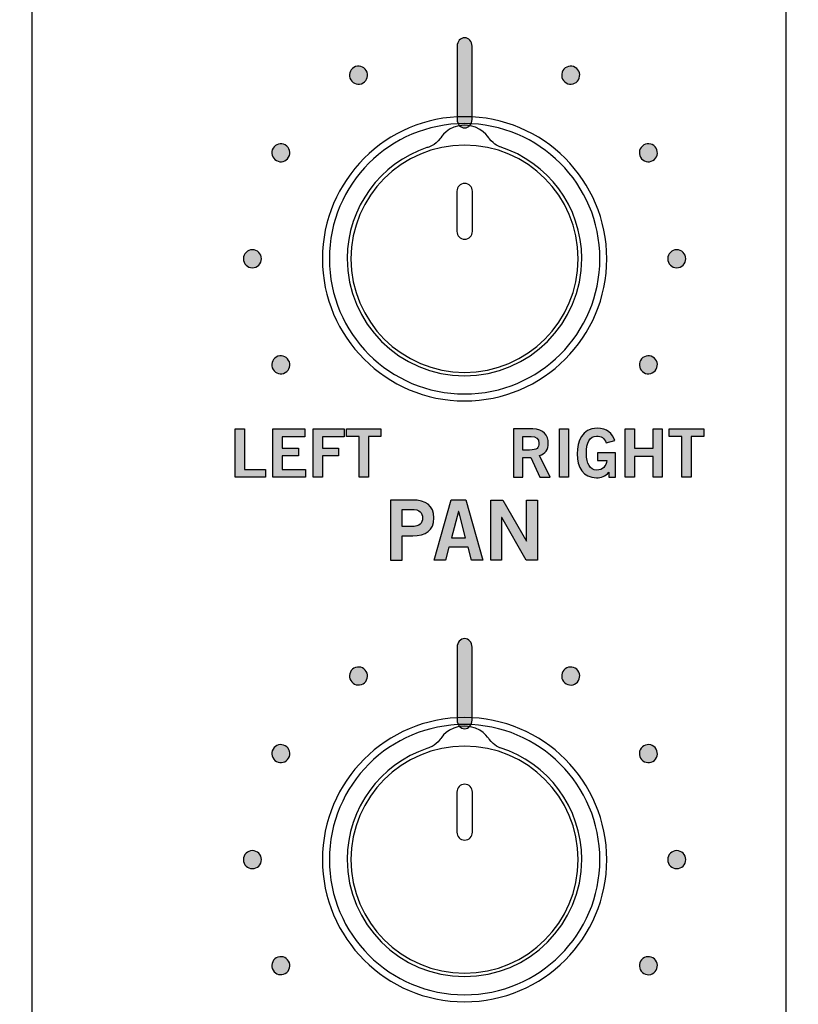
# Model space of a CAD drawing. Extents: x 0 to 19, y 0 to 7.
# Drawn here: x 3.8 to 5.1, y 4 to 5.6 of the extents above; entities that cross this region are included whole.
import ezdxf

# ---------------------------------------------------------------- set-up
doc = ezdxf.new("R2010")
doc.units = 0
doc.header["$MEASUREMENT"] = 0
for name, color, linetype in [('BLACK', 7, 'CONTINUOUS'), ('GREY', 7, 'CONTINUOUS'), ('HOLES', 7, 'CONTINUOUS'), ('KNOBS', 7, 'CONTINUOUS'), ('LEXAN', 7, 'CONTINUOUS'), ('WHITE', 7, 'CONTINUOUS')]:
    doc.layers.add(name, color=color, linetype=linetype)

# ---------------------------------------------------------------- blocks, each defined once
blk = doc.blocks.new('BLOCK_79')
at = {"layer": 'WHITE'}
h = blk.add_hatch(color=7, dxfattribs=at)
h.dxf.hatch_style = 2
edge = h.paths.add_edge_path()
edge.add_spline(control_points=[(4.462, 4.7183), (4.462, 4.7183), (4.462, 4.8185), (4.462, 4.8185), (4.462, 4.8185), (4.4986, 4.8185), (4.4986, 4.8185), (4.5203, 4.8185), (4.534, 4.8095), (4.534, 4.7886), (4.534, 4.7678), (4.5203, 4.7588), (4.4986, 4.7588), (4.4986, 4.7588), (4.4811, 4.7588), (4.4811, 4.7588), (4.4811, 4.7588), (4.4811, 4.7183), (4.4811, 4.7183), (4.4811, 4.7183), (4.462, 4.7183), (4.462, 4.7183)], knot_values=[0, 0, 0, 0, 1, 1, 1, 2, 2, 2, 3, 3, 3, 4, 4, 4, 5, 5, 5, 6, 6, 6, 7, 7, 7, 7], degree=3, periodic=1)
edge = h.paths.add_edge_path()
edge.add_spline(control_points=[(4.4811, 4.7743), (4.4811, 4.7743), (4.4964, 4.7743), (4.4964, 4.7743), (4.5108, 4.7743), (4.5149, 4.7798), (4.5149, 4.7886), (4.5149, 4.7975), (4.5108, 4.8029), (4.4964, 4.8029), (4.4964, 4.8029), (4.4811, 4.8029), (4.4811, 4.8029), (4.4811, 4.8029), (4.4811, 4.7743), (4.4811, 4.7743)], knot_values=[0, 0, 0, 0, 1, 1, 1, 2, 2, 2, 3, 3, 3, 4, 4, 4, 5, 5, 5, 5], degree=3, periodic=1)
h = blk.add_hatch(color=7, dxfattribs=at)
h.dxf.hatch_style = 2
h.paths.add_polyline_path([(4.5629, 4.8186), (4.5868, 4.8186), (4.6153, 4.7183), (4.5962, 4.7183), (4.5907, 4.7399), (4.559, 4.7399), (4.5531, 4.7183), (4.5341, 4.7183)])
h.paths.add_polyline_path([(4.5632, 4.7557), (4.5865, 4.7557), (4.5753, 4.7993), (4.575, 4.7993)])
h = blk.add_hatch(color=7, dxfattribs=at)
h.dxf.hatch_style = 2
h.paths.add_polyline_path([(4.6284, 4.7183), (4.6284, 4.8185), (4.6483, 4.8185), (4.6878, 4.7502), (4.688, 4.7502), (4.688, 4.8185), (4.7061, 4.8185), (4.7061, 4.7183), (4.6876, 4.7183), (4.6467, 4.7896), (4.6464, 4.7896), (4.6464, 4.7183)])
for points in [[(4.5629, 4.8186), (4.5868, 4.8186), (4.6153, 4.7183), (4.5962, 4.7183), (4.5907, 4.7399), (4.559, 4.7399), (4.5531, 4.7183), (4.5341, 4.7183), (4.5629, 4.8186)], [(4.6284, 4.7183), (4.6284, 4.8185), (4.6483, 4.8185), (4.6878, 4.7502), (4.688, 4.7502), (4.688, 4.8185), (4.7061, 4.8185), (4.7061, 4.7183), (4.6876, 4.7183), (4.6467, 4.7896), (4.6464, 4.7896), (4.6464, 4.7183), (4.6284, 4.7183)], [(4.5632, 4.7557), (4.5865, 4.7557), (4.5753, 4.7993), (4.575, 4.7993), (4.5632, 4.7557)]]:
    blk.add_lwpolyline(points, dxfattribs=at)
for points, knots in [([(4.462, 4.7183), (4.462, 4.7183), (4.462, 4.8185), (4.462, 4.8185), (4.462, 4.8185), (4.4986, 4.8185), (4.4986, 4.8185), (4.5203, 4.8185), (4.534, 4.8095), (4.534, 4.7886), (4.534, 4.7678), (4.5203, 4.7588), (4.4986, 4.7588), (4.4986, 4.7588), (4.4811, 4.7588), (4.4811, 4.7588), (4.4811, 4.7588), (4.4811, 4.7183), (4.4811, 4.7183), (4.4811, 4.7183), (4.462, 4.7183), (4.462, 4.7183)], [0, 0, 0, 0, 1, 1, 1, 2, 2, 2, 3, 3, 3, 4, 4, 4, 5, 5, 5, 6, 6, 6, 7, 7, 7, 7]), ([(4.4811, 4.7743), (4.4811, 4.7743), (4.4964, 4.7743), (4.4964, 4.7743), (4.5108, 4.7743), (4.5149, 4.7798), (4.5149, 4.7886), (4.5149, 4.7975), (4.5108, 4.8029), (4.4964, 4.8029), (4.4964, 4.8029), (4.4811, 4.8029), (4.4811, 4.8029), (4.4811, 4.8029), (4.4811, 4.7743), (4.4811, 4.7743)], [0, 0, 0, 0, 1, 1, 1, 2, 2, 2, 3, 3, 3, 4, 4, 4, 5, 5, 5, 5])]:
    blk.add_open_spline(points, degree=3, knots=knots, dxfattribs=at)
blk = doc.blocks.new('BLOCK_342')
at = {"layer": 'GREY'}
h = blk.add_hatch(color=7, dxfattribs=at)
h.dxf.hatch_style = 2
edge = h.paths.add_edge_path()
edge.add_spline(control_points=[(4.585, 5.4379), (4.5781, 5.4379), (4.5725, 5.4442), (4.5725, 5.452), (4.5725, 5.452), (4.5725, 5.5738), (4.5725, 5.5738), (4.5725, 5.5816), (4.5781, 5.5879), (4.585, 5.5879), (4.5919, 5.5879), (4.5975, 5.5816), (4.5975, 5.5738), (4.5975, 5.5738), (4.5975, 5.452), (4.5975, 5.452), (4.5975, 5.4442), (4.5919, 5.4379), (4.585, 5.4379)], knot_values=[0, 0, 0, 0, 1, 1, 1, 2, 2, 2, 3, 3, 3, 4, 4, 4, 5, 5, 5, 6, 6, 6, 6], degree=3, periodic=1)
blk.add_open_spline([(4.585, 5.4379), (4.5781, 5.4379), (4.5725, 5.4442), (4.5725, 5.452), (4.5725, 5.452), (4.5725, 5.5738), (4.5725, 5.5738), (4.5725, 5.5816), (4.5781, 5.5879), (4.585, 5.5879), (4.5919, 5.5879), (4.5975, 5.5816), (4.5975, 5.5738), (4.5975, 5.5738), (4.5975, 5.452), (4.5975, 5.452), (4.5975, 5.4442), (4.5919, 5.4379), (4.585, 5.4379)], degree=3, knots=[0, 0, 0, 0, 1, 1, 1, 2, 2, 2, 3, 3, 3, 4, 4, 4, 5, 5, 5, 6, 6, 6, 6], dxfattribs=at)
blk = doc.blocks.new('BLOCK_343')
at = {"layer": 'GREY'}
h = blk.add_hatch(color=7, dxfattribs=at)
h.dxf.hatch_style = 2
edge = h.paths.add_edge_path()
edge.add_spline(control_points=[(4.6664, 4.8566), (4.6664, 4.8566), (4.6664, 4.9368), (4.6664, 4.9368), (4.6664, 4.9368), (4.6984, 4.9368), (4.6984, 4.9368), (4.7166, 4.9368), (4.724, 4.9262), (4.7241, 4.913), (4.7242, 4.9031), (4.7192, 4.8951), (4.7094, 4.8924), (4.7094, 4.8924), (4.7271, 4.8566), (4.7271, 4.8566), (4.7271, 4.8566), (4.7101, 4.8566), (4.7101, 4.8566), (4.7101, 4.8566), (4.695, 4.8893), (4.695, 4.8893), (4.695, 4.8893), (4.6818, 4.8893), (4.6818, 4.8893), (4.6818, 4.8893), (4.6818, 4.8566), (4.6818, 4.8566), (4.6818, 4.8566), (4.6664, 4.8566), (4.6664, 4.8566)], knot_values=[0, 0, 0, 0, 1, 1, 1, 2, 2, 2, 3, 3, 3, 4, 4, 4, 5, 5, 5, 6, 6, 6, 7, 7, 7, 8, 8, 8, 9, 9, 9, 10, 10, 10, 10], degree=3, periodic=1)
edge = h.paths.add_edge_path()
edge.add_spline(control_points=[(4.6818, 4.9017), (4.6818, 4.9017), (4.6931, 4.9017), (4.6931, 4.9017), (4.7051, 4.9017), (4.7087, 4.9055), (4.7087, 4.913), (4.7087, 4.9206), (4.7042, 4.9244), (4.6957, 4.9244), (4.6957, 4.9244), (4.6818, 4.9244), (4.6818, 4.9244), (4.6818, 4.9244), (4.6818, 4.9017), (4.6818, 4.9017)], knot_values=[0, 0, 0, 0, 1, 1, 1, 2, 2, 2, 3, 3, 3, 4, 4, 4, 5, 5, 5, 5], degree=3, periodic=1)
h = blk.add_hatch(color=7, dxfattribs=at)
h.dxf.hatch_style = 2
h.paths.add_polyline_path([(4.7426, 4.8566), (4.7426, 4.9368), (4.758, 4.9368), (4.758, 4.8566)])
h = blk.add_hatch(color=7, dxfattribs=at)
h.dxf.hatch_style = 2
edge = h.paths.add_edge_path()
edge.add_spline(control_points=[(4.8205, 4.9137), (4.8169, 4.9217), (4.8124, 4.925), (4.8044, 4.925), (4.7931, 4.925), (4.7875, 4.9137), (4.7875, 4.8959), (4.7875, 4.879), (4.7939, 4.8684), (4.8045, 4.8684), (4.8145, 4.8684), (4.821, 4.875), (4.8213, 4.8843), (4.8213, 4.8843), (4.8061, 4.8843), (4.8061, 4.8843), (4.8061, 4.8843), (4.8061, 4.8971), (4.8061, 4.8971), (4.8061, 4.8971), (4.8361, 4.8971), (4.8361, 4.8971), (4.8361, 4.8971), (4.8361, 4.8566), (4.8361, 4.8566), (4.8361, 4.8566), (4.825, 4.8566), (4.825, 4.8566), (4.825, 4.8566), (4.825, 4.8648), (4.825, 4.8648), (4.8185, 4.8577), (4.8125, 4.8555), (4.8041, 4.8555), (4.7823, 4.8555), (4.7722, 4.8728), (4.7722, 4.8955), (4.7722, 4.9159), (4.78, 4.9379), (4.8056, 4.9379), (4.8216, 4.9379), (4.831, 4.9292), (4.8347, 4.9175), (4.8347, 4.9175), (4.8205, 4.9137), (4.8205, 4.9137)], knot_values=[0, 0, 0, 0, 1, 1, 1, 2, 2, 2, 3, 3, 3, 4, 4, 4, 5, 5, 5, 6, 6, 6, 7, 7, 7, 8, 8, 8, 9, 9, 9, 10, 10, 10, 11, 11, 11, 12, 12, 12, 13, 13, 13, 14, 14, 14, 15, 15, 15, 15], degree=3, periodic=1)
h = blk.add_hatch(color=7, dxfattribs=at)
h.dxf.hatch_style = 2
h.paths.add_polyline_path([(4.8523, 4.8566), (4.8523, 4.9368), (4.8676, 4.9368), (4.8676, 4.9048), (4.8985, 4.9048), (4.8985, 4.9368), (4.9138, 4.9368), (4.9138, 4.8566), (4.8985, 4.8566), (4.8985, 4.891), (4.8676, 4.891), (4.8676, 4.8566)])
h = blk.add_hatch(color=7, dxfattribs=at)
h.dxf.hatch_style = 2
h.paths.add_polyline_path([(4.9827, 4.9369), (4.9827, 4.924), (4.9617, 4.924), (4.9617, 4.8566), (4.9464, 4.8566), (4.9464, 4.924), (4.9254, 4.924), (4.9254, 4.9369)])
for points in [[(4.7426, 4.8566), (4.7426, 4.9368), (4.758, 4.9368), (4.758, 4.8566), (4.7426, 4.8566)], [(4.8523, 4.8566), (4.8523, 4.9368), (4.8676, 4.9368), (4.8676, 4.9048), (4.8985, 4.9048), (4.8985, 4.9368), (4.9138, 4.9368), (4.9138, 4.8566), (4.8985, 4.8566), (4.8985, 4.891), (4.8676, 4.891), (4.8676, 4.8566), (4.8523, 4.8566)], [(4.9827, 4.9369), (4.9827, 4.924), (4.9617, 4.924), (4.9617, 4.8566), (4.9464, 4.8566), (4.9464, 4.924), (4.9254, 4.924), (4.9254, 4.9369), (4.9827, 4.9369)]]:
    blk.add_lwpolyline(points, dxfattribs=at)
for points, knots in [([(4.6664, 4.8566), (4.6664, 4.8566), (4.6664, 4.9368), (4.6664, 4.9368), (4.6664, 4.9368), (4.6984, 4.9368), (4.6984, 4.9368), (4.7166, 4.9368), (4.724, 4.9262), (4.7241, 4.913), (4.7242, 4.9031), (4.7192, 4.8951), (4.7094, 4.8924), (4.7094, 4.8924), (4.7271, 4.8566), (4.7271, 4.8566), (4.7271, 4.8566), (4.7101, 4.8566), (4.7101, 4.8566), (4.7101, 4.8566), (4.695, 4.8893), (4.695, 4.8893), (4.695, 4.8893), (4.6818, 4.8893), (4.6818, 4.8893), (4.6818, 4.8893), (4.6818, 4.8566), (4.6818, 4.8566), (4.6818, 4.8566), (4.6664, 4.8566), (4.6664, 4.8566)], [0, 0, 0, 0, 1, 1, 1, 2, 2, 2, 3, 3, 3, 4, 4, 4, 5, 5, 5, 6, 6, 6, 7, 7, 7, 8, 8, 8, 9, 9, 9, 10, 10, 10, 10]), ([(4.8205, 4.9137), (4.8169, 4.9217), (4.8124, 4.925), (4.8044, 4.925), (4.7931, 4.925), (4.7875, 4.9137), (4.7875, 4.8959), (4.7875, 4.879), (4.7939, 4.8684), (4.8045, 4.8684), (4.8145, 4.8684), (4.821, 4.875), (4.8213, 4.8843), (4.8213, 4.8843), (4.8061, 4.8843), (4.8061, 4.8843), (4.8061, 4.8843), (4.8061, 4.8971), (4.8061, 4.8971), (4.8061, 4.8971), (4.8361, 4.8971), (4.8361, 4.8971), (4.8361, 4.8971), (4.8361, 4.8566), (4.8361, 4.8566), (4.8361, 4.8566), (4.825, 4.8566), (4.825, 4.8566), (4.825, 4.8566), (4.825, 4.8648), (4.825, 4.8648), (4.8185, 4.8577), (4.8125, 4.8555), (4.8041, 4.8555), (4.7823, 4.8555), (4.7722, 4.8728), (4.7722, 4.8955), (4.7722, 4.9159), (4.78, 4.9379), (4.8056, 4.9379), (4.8216, 4.9379), (4.831, 4.9292), (4.8347, 4.9175), (4.8347, 4.9175), (4.8205, 4.9137), (4.8205, 4.9137)], [0, 0, 0, 0, 1, 1, 1, 2, 2, 2, 3, 3, 3, 4, 4, 4, 5, 5, 5, 6, 6, 6, 7, 7, 7, 8, 8, 8, 9, 9, 9, 10, 10, 10, 11, 11, 11, 12, 12, 12, 13, 13, 13, 14, 14, 14, 15, 15, 15, 15]), ([(4.6818, 4.9017), (4.6818, 4.9017), (4.6931, 4.9017), (4.6931, 4.9017), (4.7051, 4.9017), (4.7087, 4.9055), (4.7087, 4.913), (4.7087, 4.9206), (4.7042, 4.9244), (4.6957, 4.9244), (4.6957, 4.9244), (4.6818, 4.9244), (4.6818, 4.9244), (4.6818, 4.9244), (4.6818, 4.9017), (4.6818, 4.9017)], [0, 0, 0, 0, 1, 1, 1, 2, 2, 2, 3, 3, 3, 4, 4, 4, 5, 5, 5, 5])]:
    blk.add_open_spline(points, degree=3, knots=knots, dxfattribs=at)
blk = doc.blocks.new('BLOCK_344')
at = {"layer": 'GREY'}
h = blk.add_hatch(color=7, dxfattribs=at)
h.dxf.hatch_style = 2
h.paths.add_polyline_path([(4.2036, 4.8566), (4.2036, 4.9368), (4.219, 4.9368), (4.219, 4.8695), (4.2538, 4.8695), (4.2538, 4.8566)])
h = blk.add_hatch(color=7, dxfattribs=at)
h.dxf.hatch_style = 2
h.paths.add_polyline_path([(4.2661, 4.8566), (4.2661, 4.9368), (4.3192, 4.9368), (4.3192, 4.9239), (4.2814, 4.9239), (4.2814, 4.9048), (4.3088, 4.9048), (4.3088, 4.8919), (4.2814, 4.8919), (4.2814, 4.8695), (4.3204, 4.8695), (4.3204, 4.8566)])
h = blk.add_hatch(color=7, dxfattribs=at)
h.dxf.hatch_style = 2
h.paths.add_polyline_path([(4.3333, 4.8566), (4.3333, 4.9368), (4.3844, 4.9368), (4.3844, 4.9239), (4.3486, 4.9239), (4.3486, 4.9048), (4.3754, 4.9048), (4.3754, 4.8919), (4.3486, 4.8919), (4.3486, 4.8566)])
h = blk.add_hatch(color=7, dxfattribs=at)
h.dxf.hatch_style = 2
h.paths.add_polyline_path([(4.4459, 4.9369), (4.4459, 4.924), (4.425, 4.924), (4.425, 4.8566), (4.4096, 4.8566), (4.4096, 4.924), (4.3887, 4.924), (4.3887, 4.9369)])
for points in [[(4.2036, 4.8566), (4.2036, 4.9368), (4.219, 4.9368), (4.219, 4.8695), (4.2538, 4.8695), (4.2538, 4.8566), (4.2036, 4.8566)], [(4.2661, 4.8566), (4.2661, 4.9368), (4.3192, 4.9368), (4.3192, 4.9239), (4.2814, 4.9239), (4.2814, 4.9048), (4.3088, 4.9048), (4.3088, 4.8919), (4.2814, 4.8919), (4.2814, 4.8695), (4.3204, 4.8695), (4.3204, 4.8566), (4.2661, 4.8566)], [(4.3333, 4.8566), (4.3333, 4.9368), (4.3844, 4.9368), (4.3844, 4.9239), (4.3486, 4.9239), (4.3486, 4.9048), (4.3754, 4.9048), (4.3754, 4.8919), (4.3486, 4.8919), (4.3486, 4.8566), (4.3333, 4.8566)], [(4.4459, 4.9369), (4.4459, 4.924), (4.425, 4.924), (4.425, 4.8566), (4.4096, 4.8566), (4.4096, 4.924), (4.3887, 4.924), (4.3887, 4.9369), (4.4459, 4.9369)]]:
    blk.add_lwpolyline(points, dxfattribs=at)
blk = doc.blocks.new('BLOCK_354')
at = {"layer": 'GREY'}
h = blk.add_hatch(color=7, dxfattribs=at)
h.dxf.hatch_style = 2
edge = h.paths.add_edge_path()
edge.add_spline(control_points=[(4.585, 4.4379), (4.5781, 4.4379), (4.5725, 4.4442), (4.5725, 4.452), (4.5725, 4.452), (4.5725, 4.5738), (4.5725, 4.5738), (4.5725, 4.5816), (4.5781, 4.5879), (4.585, 4.5879), (4.5919, 4.5879), (4.5975, 4.5816), (4.5975, 4.5738), (4.5975, 4.5738), (4.5975, 4.452), (4.5975, 4.452), (4.5975, 4.4442), (4.5919, 4.4379), (4.585, 4.4379)], knot_values=[0, 0, 0, 0, 1, 1, 1, 2, 2, 2, 3, 3, 3, 4, 4, 4, 5, 5, 5, 6, 6, 6, 6], degree=3, periodic=1)
blk.add_open_spline([(4.585, 4.4379), (4.5781, 4.4379), (4.5725, 4.4442), (4.5725, 4.452), (4.5725, 4.452), (4.5725, 4.5738), (4.5725, 4.5738), (4.5725, 4.5816), (4.5781, 4.5879), (4.585, 4.5879), (4.5919, 4.5879), (4.5975, 4.5816), (4.5975, 4.5738), (4.5975, 4.5738), (4.5975, 4.452), (4.5975, 4.452), (4.5975, 4.4442), (4.5919, 4.4379), (4.585, 4.4379)], degree=3, knots=[0, 0, 0, 0, 1, 1, 1, 2, 2, 2, 3, 3, 3, 4, 4, 4, 5, 5, 5, 6, 6, 6, 6], dxfattribs=at)
blk = doc.blocks.new('BLOCK_742')
at = {"layer": 'KNOBS', "color": 7}
for points, knots in [([(4.585, 5.445), (4.7092, 5.445), (4.81, 5.3443), (4.81, 5.22), (4.81, 5.0958), (4.7092, 4.995), (4.585, 4.995), (4.4607, 4.995), (4.36, 5.0958), (4.36, 5.22), (4.36, 5.3443), (4.4607, 5.445), (4.585, 5.445)], [0, 0, 0, 0, 1, 1, 1, 2, 2, 2, 3, 3, 3, 4, 4, 4, 4]), ([(4.6443, 5.4061), (4.7229, 5.381), (4.7798, 5.3074), (4.7798, 5.2204), (4.7798, 5.1127), (4.6925, 5.0254), (4.5848, 5.0254), (4.4771, 5.0254), (4.3898, 5.1127), (4.3898, 5.2204), (4.3898, 5.3062), (4.4453, 5.379), (4.5224, 5.405), (4.5244, 5.4056), (4.5357, 5.4086), (4.5445, 5.4203), (4.5448, 5.4208), (4.5571, 5.4424), (4.5851, 5.4423), (4.6131, 5.4421), (4.6254, 5.4208), (4.6257, 5.4203), (4.6346, 5.409), (4.6437, 5.4064), (4.6443, 5.4061)], [0, 0, 0, 0, 1, 1, 1, 2, 2, 2, 3, 3, 3, 4, 4, 4, 5, 5, 5, 6, 6, 6, 7, 7, 7, 8, 8, 8, 8]), ([(4.5721, 5.3324), (4.5721, 5.3324), (4.5721, 5.3324), (4.5721, 5.3324), (4.5721, 5.3396), (4.5779, 5.3454), (4.5851, 5.3454), (4.5923, 5.3454), (4.5981, 5.3396), (4.5981, 5.3324), (4.5981, 5.3324), (4.5981, 5.3324), (4.5981, 5.3324), (4.5981, 5.3324), (4.5981, 5.2656), (4.5981, 5.2656), (4.5981, 5.2656), (4.5981, 5.2656), (4.5981, 5.2656), (4.5981, 5.2585), (4.5923, 5.2526), (4.5851, 5.2526), (4.5779, 5.2526), (4.5721, 5.2585), (4.5721, 5.2656), (4.5721, 5.2656), (4.5721, 5.3324), (4.5721, 5.3324), (4.5721, 5.3324), (4.5721, 5.3324), (4.5721, 5.3324), (4.5721, 5.3324), (4.5721, 5.3324), (4.5721, 5.3324)], [0, 0, 0, 0, 1, 1, 1, 2, 2, 2, 3, 3, 3, 4, 4, 4, 5, 5, 5, 6, 6, 6, 7, 7, 7, 8, 8, 8, 9, 9, 9, 10, 10, 10, 11, 11, 11, 11])]:
    blk.add_open_spline(points, degree=3, knots=knots, dxfattribs=at)
blk = doc.blocks.new('BLOCK_744')
at = {"layer": 'KNOBS', "color": 7}
for points, knots in [([(4.585, 4.445), (4.7092, 4.445), (4.81, 4.3443), (4.81, 4.22), (4.81, 4.0957), (4.7092, 3.995), (4.585, 3.995), (4.4607, 3.995), (4.36, 4.0957), (4.36, 4.22), (4.36, 4.3443), (4.4607, 4.445), (4.585, 4.445)], [0, 0, 0, 0, 1, 1, 1, 2, 2, 2, 3, 3, 3, 4, 4, 4, 4]), ([(4.6443, 4.4061), (4.7229, 4.381), (4.7798, 4.3074), (4.7798, 4.2204), (4.7798, 4.1127), (4.6925, 4.0254), (4.5848, 4.0254), (4.4771, 4.0254), (4.3898, 4.1127), (4.3898, 4.2204), (4.3898, 4.3062), (4.4453, 4.3789), (4.5224, 4.405), (4.5244, 4.4056), (4.5357, 4.4086), (4.5445, 4.4203), (4.5448, 4.4208), (4.5571, 4.4424), (4.5851, 4.4422), (4.6131, 4.4421), (4.6254, 4.4208), (4.6257, 4.4203), (4.6346, 4.409), (4.6437, 4.4063), (4.6443, 4.4061)], [0, 0, 0, 0, 1, 1, 1, 2, 2, 2, 3, 3, 3, 4, 4, 4, 5, 5, 5, 6, 6, 6, 7, 7, 7, 8, 8, 8, 8]), ([(4.5721, 4.3324), (4.5721, 4.3324), (4.5721, 4.3324), (4.5721, 4.3324), (4.5721, 4.3396), (4.5779, 4.3454), (4.5851, 4.3454), (4.5923, 4.3454), (4.5981, 4.3396), (4.5981, 4.3324), (4.5981, 4.3324), (4.5981, 4.3324), (4.5981, 4.3324), (4.5981, 4.3324), (4.5981, 4.2656), (4.5981, 4.2656), (4.5981, 4.2656), (4.5981, 4.2656), (4.5981, 4.2656), (4.5981, 4.2585), (4.5923, 4.2526), (4.5851, 4.2526), (4.5779, 4.2526), (4.5721, 4.2585), (4.5721, 4.2656), (4.5721, 4.2656), (4.5721, 4.3324), (4.5721, 4.3324), (4.5721, 4.3324), (4.5721, 4.3324), (4.5721, 4.3324), (4.5721, 4.3324), (4.5721, 4.3324), (4.5721, 4.3324)], [0, 0, 0, 0, 1, 1, 1, 2, 2, 2, 3, 3, 3, 4, 4, 4, 5, 5, 5, 6, 6, 6, 7, 7, 7, 8, 8, 8, 9, 9, 9, 10, 10, 10, 11, 11, 11, 11])]:
    blk.add_open_spline(points, degree=3, knots=knots, dxfattribs=at)

msp = doc.modelspace()

# ---------------------------------------------------------------- hatches: boundary and pattern name
at = {"layer": 'GREY'}
h = msp.add_hatch(color=7, dxfattribs=at)
h.dxf.hatch_style = 2
edge = h.paths.add_edge_path()
edge.add_spline(control_points=[(4.4215, 5.5331), (4.4256, 5.526), (4.4232, 5.5168), (4.416, 5.5126), (4.4088, 5.5085), (4.3997, 5.511), (4.3955, 5.5181), (4.3914, 5.5253), (4.3938, 5.5345), (4.401, 5.5386), (4.4082, 5.5428), (4.4174, 5.5403), (4.4215, 5.5331)], knot_values=[0, 0, 0, 0, 1, 1, 1, 2, 2, 2, 3, 3, 3, 4, 4, 4, 4], degree=3, periodic=1)
h = msp.add_hatch(color=7, dxfattribs=at)
h.dxf.hatch_style = 2
edge = h.paths.add_edge_path()
edge.add_spline(control_points=[(4.7744, 5.5181), (4.7703, 5.511), (4.7611, 5.5085), (4.7539, 5.5127), (4.7468, 5.5168), (4.7443, 5.526), (4.7485, 5.5331), (4.7526, 5.5403), (4.7618, 5.5428), (4.7689, 5.5386), (4.7761, 5.5345), (4.7786, 5.5253), (4.7744, 5.5181)], knot_values=[0, 0, 0, 0, 1, 1, 1, 2, 2, 2, 3, 3, 3, 4, 4, 4, 4], degree=3, periodic=1)
h = msp.add_hatch(color=7, dxfattribs=at)
h.dxf.hatch_style = 2
edge = h.paths.add_edge_path()
edge.add_spline(control_points=[(4.2868, 5.4094), (4.294, 5.4053), (4.2965, 5.3961), (4.2923, 5.389), (4.2882, 5.3818), (4.279, 5.3793), (4.2719, 5.3835), (4.2647, 5.3876), (4.2622, 5.3968), (4.2664, 5.4039), (4.2705, 5.4111), (4.2796, 5.4136), (4.2868, 5.4094)], knot_values=[0, 0, 0, 0, 1, 1, 1, 2, 2, 2, 3, 3, 3, 4, 4, 4, 4], degree=3, periodic=1)
h = msp.add_hatch(color=7, dxfattribs=at)
h.dxf.hatch_style = 2
edge = h.paths.add_edge_path()
edge.add_spline(control_points=[(4.8981, 5.3835), (4.891, 5.3793), (4.8818, 5.3818), (4.8776, 5.389), (4.8735, 5.3961), (4.876, 5.4053), (4.8831, 5.4094), (4.8903, 5.4136), (4.8995, 5.4111), (4.9036, 5.404), (4.9078, 5.3968), (4.9053, 5.3876), (4.8981, 5.3835)], knot_values=[0, 0, 0, 0, 1, 1, 1, 2, 2, 2, 3, 3, 3, 4, 4, 4, 4], degree=3, periodic=1)
h = msp.add_hatch(color=7, dxfattribs=at)
h.dxf.hatch_style = 2
edge = h.paths.add_edge_path()
edge.add_spline(control_points=[(4.2321, 5.235), (4.2403, 5.235), (4.2471, 5.2283), (4.2471, 5.22), (4.2471, 5.2117), (4.2403, 5.205), (4.2321, 5.205), (4.2238, 5.205), (4.217, 5.2117), (4.2171, 5.22), (4.217, 5.2283), (4.2238, 5.235), (4.2321, 5.235)], knot_values=[0, 0, 0, 0, 1, 1, 1, 2, 2, 2, 3, 3, 3, 4, 4, 4, 4], degree=3, periodic=1)
h = msp.add_hatch(color=7, dxfattribs=at)
h.dxf.hatch_style = 2
edge = h.paths.add_edge_path()
edge.add_spline(control_points=[(4.9379, 5.205), (4.9296, 5.205), (4.9229, 5.2117), (4.9229, 5.22), (4.9229, 5.2283), (4.9296, 5.235), (4.9379, 5.235), (4.9462, 5.235), (4.9529, 5.2283), (4.9529, 5.22), (4.9529, 5.2117), (4.9462, 5.205), (4.9379, 5.205)], knot_values=[0, 0, 0, 0, 1, 1, 1, 2, 2, 2, 3, 3, 3, 4, 4, 4, 4], degree=3, periodic=1)
h = msp.add_hatch(color=7, dxfattribs=at)
h.dxf.hatch_style = 2
edge = h.paths.add_edge_path()
edge.add_spline(control_points=[(4.2718, 5.0565), (4.279, 5.0607), (4.2882, 5.0582), (4.2923, 5.051), (4.2965, 5.0439), (4.294, 5.0347), (4.2868, 5.0306), (4.2796, 5.0264), (4.2705, 5.0289), (4.2664, 5.036), (4.2622, 5.0432), (4.2647, 5.0524), (4.2718, 5.0565)], knot_values=[0, 0, 0, 0, 1, 1, 1, 2, 2, 2, 3, 3, 3, 4, 4, 4, 4], degree=3, periodic=1)
h = msp.add_hatch(color=7, dxfattribs=at)
h.dxf.hatch_style = 2
edge = h.paths.add_edge_path()
edge.add_spline(control_points=[(4.8831, 5.0306), (4.876, 5.0347), (4.8735, 5.0439), (4.8777, 5.051), (4.8818, 5.0582), (4.8909, 5.0606), (4.8981, 5.0565), (4.9053, 5.0524), (4.9078, 5.0432), (4.9036, 5.0361), (4.8995, 5.0289), (4.8903, 5.0264), (4.8831, 5.0306)], knot_values=[0, 0, 0, 0, 1, 1, 1, 2, 2, 2, 3, 3, 3, 4, 4, 4, 4], degree=3, periodic=1)
h = msp.add_hatch(color=7, dxfattribs=at)
h.dxf.hatch_style = 2
edge = h.paths.add_edge_path()
edge.add_spline(control_points=[(4.4215, 4.5331), (4.4256, 4.526), (4.4232, 4.5168), (4.416, 4.5126), (4.4088, 4.5085), (4.3997, 4.511), (4.3955, 4.5181), (4.3914, 4.5253), (4.3938, 4.5345), (4.401, 4.5386), (4.4082, 4.5428), (4.4174, 4.5403), (4.4215, 4.5331)], knot_values=[0, 0, 0, 0, 1, 1, 1, 2, 2, 2, 3, 3, 3, 4, 4, 4, 4], degree=3, periodic=1)
h = msp.add_hatch(color=7, dxfattribs=at)
h.dxf.hatch_style = 2
edge = h.paths.add_edge_path()
edge.add_spline(control_points=[(4.7744, 4.5181), (4.7703, 4.5109), (4.7611, 4.5085), (4.7539, 4.5126), (4.7468, 4.5168), (4.7443, 4.5259), (4.7485, 4.5331), (4.7526, 4.5403), (4.7618, 4.5428), (4.7689, 4.5386), (4.7761, 4.5345), (4.7786, 4.5253), (4.7744, 4.5181)], knot_values=[0, 0, 0, 0, 1, 1, 1, 2, 2, 2, 3, 3, 3, 4, 4, 4, 4], degree=3, periodic=1)
h = msp.add_hatch(color=7, dxfattribs=at)
h.dxf.hatch_style = 2
edge = h.paths.add_edge_path()
edge.add_spline(control_points=[(4.2868, 4.4094), (4.294, 4.4053), (4.2965, 4.3961), (4.2923, 4.3889), (4.2882, 4.3818), (4.279, 4.3793), (4.2719, 4.3835), (4.2647, 4.3876), (4.2622, 4.3968), (4.2664, 4.4039), (4.2705, 4.4111), (4.2796, 4.4136), (4.2868, 4.4094)], knot_values=[0, 0, 0, 0, 1, 1, 1, 2, 2, 2, 3, 3, 3, 4, 4, 4, 4], degree=3, periodic=1)
h = msp.add_hatch(color=7, dxfattribs=at)
h.dxf.hatch_style = 2
edge = h.paths.add_edge_path()
edge.add_spline(control_points=[(4.8981, 4.3835), (4.891, 4.3793), (4.8818, 4.3818), (4.8776, 4.389), (4.8735, 4.3961), (4.876, 4.4053), (4.8831, 4.4094), (4.8903, 4.4136), (4.8995, 4.4111), (4.9036, 4.404), (4.9078, 4.3968), (4.9053, 4.3876), (4.8981, 4.3835)], knot_values=[0, 0, 0, 0, 1, 1, 1, 2, 2, 2, 3, 3, 3, 4, 4, 4, 4], degree=3, periodic=1)
h = msp.add_hatch(color=7, dxfattribs=at)
h.dxf.hatch_style = 2
edge = h.paths.add_edge_path()
edge.add_spline(control_points=[(4.2321, 4.235), (4.2403, 4.235), (4.2471, 4.2283), (4.2471, 4.22), (4.2471, 4.2117), (4.2403, 4.205), (4.2321, 4.205), (4.2238, 4.205), (4.217, 4.2117), (4.2171, 4.22), (4.217, 4.2283), (4.2238, 4.235), (4.2321, 4.235)], knot_values=[0, 0, 0, 0, 1, 1, 1, 2, 2, 2, 3, 3, 3, 4, 4, 4, 4], degree=3, periodic=1)
h = msp.add_hatch(color=7, dxfattribs=at)
h.dxf.hatch_style = 2
edge = h.paths.add_edge_path()
edge.add_spline(control_points=[(4.9379, 4.205), (4.9296, 4.205), (4.9229, 4.2117), (4.9229, 4.22), (4.9229, 4.2283), (4.9296, 4.235), (4.9379, 4.235), (4.9462, 4.235), (4.9529, 4.2283), (4.9529, 4.22), (4.9529, 4.2117), (4.9462, 4.205), (4.9379, 4.205)], knot_values=[0, 0, 0, 0, 1, 1, 1, 2, 2, 2, 3, 3, 3, 4, 4, 4, 4], degree=3, periodic=1)
h = msp.add_hatch(color=7, dxfattribs=at)
h.dxf.hatch_style = 2
edge = h.paths.add_edge_path()
edge.add_spline(control_points=[(4.2718, 4.0565), (4.279, 4.0606), (4.2882, 4.0582), (4.2923, 4.051), (4.2965, 4.0439), (4.294, 4.0347), (4.2868, 4.0306), (4.2796, 4.0264), (4.2705, 4.0289), (4.2664, 4.036), (4.2622, 4.0432), (4.2647, 4.0524), (4.2718, 4.0565)], knot_values=[0, 0, 0, 0, 1, 1, 1, 2, 2, 2, 3, 3, 3, 4, 4, 4, 4], degree=3, periodic=1)
h = msp.add_hatch(color=7, dxfattribs=at)
h.dxf.hatch_style = 2
edge = h.paths.add_edge_path()
edge.add_spline(control_points=[(4.8831, 4.0305), (4.876, 4.0347), (4.8735, 4.0439), (4.8777, 4.051), (4.8818, 4.0582), (4.8909, 4.0606), (4.8981, 4.0565), (4.9053, 4.0524), (4.9078, 4.0432), (4.9036, 4.0361), (4.8995, 4.0288), (4.8903, 4.0264), (4.8831, 4.0305)], knot_values=[0, 0, 0, 0, 1, 1, 1, 2, 2, 2, 3, 3, 3, 4, 4, 4, 4], degree=3, periodic=1)

# ---------------------------------------------------------------- linework, layer by layer
at = {"layer": 'BLACK', "color": 7}
msp.add_open_spline([(3.865, 6.8151), (3.865, 6.8591), (3.9009, 6.895), (3.9449, 6.895), (3.9449, 6.895), (5.0401, 6.895), (5.0401, 6.895), (5.0841, 6.895), (5.12, 6.8591), (5.12, 6.8151), (5.12, 6.8151), (5.12, 0.1849), (5.12, 0.1849), (5.12, 0.1409), (5.0841, 0.105), (5.0401, 0.105), (5.0401, 0.105), (3.9449, 0.105), (3.9449, 0.105), (3.9009, 0.105), (3.865, 0.1409), (3.865, 0.1849), (3.865, 0.1849), (3.865, 6.8151), (3.865, 6.8151)], degree=3, knots=[0, 0, 0, 0, 1, 1, 1, 2, 2, 2, 3, 3, 3, 4, 4, 4, 5, 5, 5, 6, 6, 6, 7, 7, 7, 8, 8, 8, 8], dxfattribs=at)
at = {"layer": 'GREY'}
for points in [[(4.4215, 5.5331), (4.4256, 5.526), (4.4232, 5.5168), (4.416, 5.5126), (4.4088, 5.5085), (4.3997, 5.511), (4.3955, 5.5181), (4.3914, 5.5253), (4.3938, 5.5345), (4.401, 5.5386), (4.4082, 5.5428), (4.4174, 5.5403), (4.4215, 5.5331)], [(4.7744, 5.5181), (4.7703, 5.511), (4.7611, 5.5085), (4.7539, 5.5127), (4.7468, 5.5168), (4.7443, 5.526), (4.7485, 5.5331), (4.7526, 5.5403), (4.7618, 5.5428), (4.7689, 5.5386), (4.7761, 5.5345), (4.7786, 5.5253), (4.7744, 5.5181)], [(4.2868, 5.4094), (4.294, 5.4053), (4.2965, 5.3961), (4.2923, 5.389), (4.2882, 5.3818), (4.279, 5.3793), (4.2719, 5.3835), (4.2647, 5.3876), (4.2622, 5.3968), (4.2664, 5.4039), (4.2705, 5.4111), (4.2796, 5.4136), (4.2868, 5.4094)], [(4.8981, 5.3835), (4.891, 5.3793), (4.8818, 5.3818), (4.8776, 5.389), (4.8735, 5.3961), (4.876, 5.4053), (4.8831, 5.4094), (4.8903, 5.4136), (4.8995, 5.4111), (4.9036, 5.404), (4.9078, 5.3968), (4.9053, 5.3876), (4.8981, 5.3835)], [(4.2321, 5.235), (4.2403, 5.235), (4.2471, 5.2283), (4.2471, 5.22), (4.2471, 5.2117), (4.2403, 5.205), (4.2321, 5.205), (4.2238, 5.205), (4.217, 5.2117), (4.2171, 5.22), (4.217, 5.2283), (4.2238, 5.235), (4.2321, 5.235)], [(4.9379, 5.205), (4.9296, 5.205), (4.9229, 5.2117), (4.9229, 5.22), (4.9229, 5.2283), (4.9296, 5.235), (4.9379, 5.235), (4.9462, 5.235), (4.9529, 5.2283), (4.9529, 5.22), (4.9529, 5.2117), (4.9462, 5.205), (4.9379, 5.205)], [(4.2718, 5.0565), (4.279, 5.0607), (4.2882, 5.0582), (4.2923, 5.051), (4.2965, 5.0439), (4.294, 5.0347), (4.2868, 5.0306), (4.2796, 5.0264), (4.2705, 5.0289), (4.2664, 5.036), (4.2622, 5.0432), (4.2647, 5.0524), (4.2718, 5.0565)], [(4.8831, 5.0306), (4.876, 5.0347), (4.8735, 5.0439), (4.8777, 5.051), (4.8818, 5.0582), (4.8909, 5.0606), (4.8981, 5.0565), (4.9053, 5.0524), (4.9078, 5.0432), (4.9036, 5.0361), (4.8995, 5.0289), (4.8903, 5.0264), (4.8831, 5.0306)], [(4.4215, 4.5331), (4.4256, 4.526), (4.4232, 4.5168), (4.416, 4.5126), (4.4088, 4.5085), (4.3997, 4.511), (4.3955, 4.5181), (4.3914, 4.5253), (4.3938, 4.5345), (4.401, 4.5386), (4.4082, 4.5428), (4.4174, 4.5403), (4.4215, 4.5331)], [(4.7744, 4.5181), (4.7703, 4.5109), (4.7611, 4.5085), (4.7539, 4.5126), (4.7468, 4.5168), (4.7443, 4.5259), (4.7485, 4.5331), (4.7526, 4.5403), (4.7618, 4.5428), (4.7689, 4.5386), (4.7761, 4.5345), (4.7786, 4.5253), (4.7744, 4.5181)], [(4.2868, 4.4094), (4.294, 4.4053), (4.2965, 4.3961), (4.2923, 4.3889), (4.2882, 4.3818), (4.279, 4.3793), (4.2719, 4.3835), (4.2647, 4.3876), (4.2622, 4.3968), (4.2664, 4.4039), (4.2705, 4.4111), (4.2796, 4.4136), (4.2868, 4.4094)], [(4.8981, 4.3835), (4.891, 4.3793), (4.8818, 4.3818), (4.8776, 4.389), (4.8735, 4.3961), (4.876, 4.4053), (4.8831, 4.4094), (4.8903, 4.4136), (4.8995, 4.4111), (4.9036, 4.404), (4.9078, 4.3968), (4.9053, 4.3876), (4.8981, 4.3835)], [(4.2321, 4.235), (4.2403, 4.235), (4.2471, 4.2283), (4.2471, 4.22), (4.2471, 4.2117), (4.2403, 4.205), (4.2321, 4.205), (4.2238, 4.205), (4.217, 4.2117), (4.2171, 4.22), (4.217, 4.2283), (4.2238, 4.235), (4.2321, 4.235)], [(4.9379, 4.205), (4.9296, 4.205), (4.9229, 4.2117), (4.9229, 4.22), (4.9229, 4.2283), (4.9296, 4.235), (4.9379, 4.235), (4.9462, 4.235), (4.9529, 4.2283), (4.9529, 4.22), (4.9529, 4.2117), (4.9462, 4.205), (4.9379, 4.205)], [(4.2718, 4.0565), (4.279, 4.0606), (4.2882, 4.0582), (4.2923, 4.051), (4.2965, 4.0439), (4.294, 4.0347), (4.2868, 4.0306), (4.2796, 4.0264), (4.2705, 4.0289), (4.2664, 4.036), (4.2622, 4.0432), (4.2647, 4.0524), (4.2718, 4.0565)], [(4.8831, 4.0305), (4.876, 4.0347), (4.8735, 4.0439), (4.8777, 4.051), (4.8818, 4.0582), (4.8909, 4.0606), (4.8981, 4.0565), (4.9053, 4.0524), (4.9078, 4.0432), (4.9036, 4.0361), (4.8995, 4.0288), (4.8903, 4.0264), (4.8831, 4.0305)]]:
    msp.add_open_spline(points, degree=3, knots=[0, 0, 0, 0, 1, 1, 1, 2, 2, 2, 3, 3, 3, 4, 4, 4, 4], dxfattribs=at)
at = {"layer": 'HOLES', "color": 7}
for points in [[(4.774, 5.22), (4.774, 5.1156), (4.6894, 5.031), (4.585, 5.031), (4.4806, 5.031), (4.396, 5.1156), (4.396, 5.22), (4.396, 5.3244), (4.4806, 5.409), (4.585, 5.409), (4.6894, 5.409), (4.774, 5.3244), (4.774, 5.22)], [(4.774, 4.22), (4.774, 4.1156), (4.6894, 4.031), (4.585, 4.031), (4.4806, 4.031), (4.396, 4.1156), (4.396, 4.22), (4.396, 4.3244), (4.4806, 4.409), (4.585, 4.409), (4.6894, 4.409), (4.774, 4.3244), (4.774, 4.22)]]:
    msp.add_open_spline(points, degree=3, knots=[0, 0, 0, 0, 1, 1, 1, 2, 2, 2, 3, 3, 3, 4, 4, 4, 4], dxfattribs=at)
at = {"layer": 'KNOBS', "color": 7}
for points in [[(4.8215, 5.22), (4.8215, 5.0894), (4.7156, 4.9835), (4.585, 4.9835), (4.4544, 4.9835), (4.3485, 5.0894), (4.3485, 5.22), (4.3485, 5.3506), (4.4544, 5.4565), (4.585, 5.4565), (4.7156, 5.4565), (4.8215, 5.3506), (4.8215, 5.22)], [(4.8215, 4.22), (4.8215, 4.0894), (4.7156, 3.9835), (4.585, 3.9835), (4.4544, 3.9835), (4.3485, 4.0894), (4.3485, 4.22), (4.3485, 4.3506), (4.4544, 4.4565), (4.585, 4.4565), (4.7156, 4.4565), (4.8215, 4.3506), (4.8215, 4.22)]]:
    msp.add_open_spline(points, degree=3, knots=[0, 0, 0, 0, 1, 1, 1, 2, 2, 2, 3, 3, 3, 4, 4, 4, 4], dxfattribs=at)
at = {"layer": 'LEXAN', "color": 7}
msp.add_open_spline([(18.604, 5.665), (18.604, 5.665), (18.98, 5.665), (18.98, 5.665), (18.98, 5.665), (18.98, 6.98), (18.98, 6.98), (18.98, 6.98), (0.02, 6.98), (0.02, 6.98), (0.02, 6.98), (0.02, 5.665), (0.02, 5.665), (0.02, 5.665), (0.396, 5.665), (0.396, 5.665), (0.4927, 5.665), (0.571, 5.5866), (0.571, 5.49), (0.571, 5.3934), (0.4927, 5.315), (0.396, 5.315), (0.396, 5.315), (0.02, 5.315), (0.02, 5.315), (0.02, 5.315), (0.02, 1.665), (0.02, 1.665), (0.02, 1.665), (0.396, 1.665), (0.396, 1.665), (0.4927, 1.665), (0.571, 1.5866), (0.571, 1.49), (0.571, 1.3934), (0.4927, 1.315), (0.396, 1.315), (0.396, 1.315), (0.02, 1.315), (0.02, 1.315), (0.02, 1.315), (0.02, 0.02), (0.02, 0.02), (0.02, 0.02), (13.53, 0.02), (13.53, 0.02), (13.53, 0.02), (13.53, 2.03), (13.53, 2.03), (13.53, 2.03), (17.61, 2.03), (17.61, 2.03), (17.61, 2.03), (17.61, 0.02), (17.61, 0.02), (17.61, 0.02), (18.98, 0.02), (18.98, 0.02), (18.98, 0.02), (18.98, 1.315), (18.98, 1.315), (18.98, 1.315), (18.604, 1.315), (18.604, 1.315), (18.5074, 1.315), (18.429, 1.3934), (18.429, 1.49), (18.429, 1.5866), (18.5074, 1.665), (18.604, 1.665), (18.604, 1.665), (18.98, 1.665), (18.98, 1.665), (18.98, 1.665), (18.98, 5.315), (18.98, 5.315), (18.98, 5.315), (18.604, 5.315), (18.604, 5.315), (18.5074, 5.315), (18.429, 5.3934), (18.429, 5.49), (18.429, 5.5866), (18.5074, 5.665), (18.604, 5.665)], degree=3, knots=[0, 0, 0, 0, 1, 1, 1, 2, 2, 2, 3, 3, 3, 4, 4, 4, 5, 5, 5, 6, 6, 6, 7, 7, 7, 8, 8, 8, 9, 9, 9, 10, 10, 10, 11, 11, 11, 12, 12, 12, 13, 13, 13, 14, 14, 14, 15, 15, 15, 16, 16, 16, 17, 17, 17, 18, 18, 18, 19, 19, 19, 20, 20, 20, 21, 21, 21, 22, 22, 22, 23, 23, 23, 24, 24, 24, 25, 25, 25, 26, 26, 26, 27, 27, 27, 28, 28, 28, 28], dxfattribs=at)

# ---------------------------------------------------------------- block references
at = {"layer": 'GREY'}
for name in ['BLOCK_342', 'BLOCK_344', 'BLOCK_343', 'BLOCK_354']:
    msp.add_blockref(name, (0, 0), dxfattribs=at)
at = {"layer": 'KNOBS'}
for name in ['BLOCK_742', 'BLOCK_744']:
    msp.add_blockref(name, (0, 0), dxfattribs=at)
at = {"layer": 'WHITE'}
msp.add_blockref('BLOCK_79', (0, 0), dxfattribs=at)

doc.saveas('drawing.dxf')
